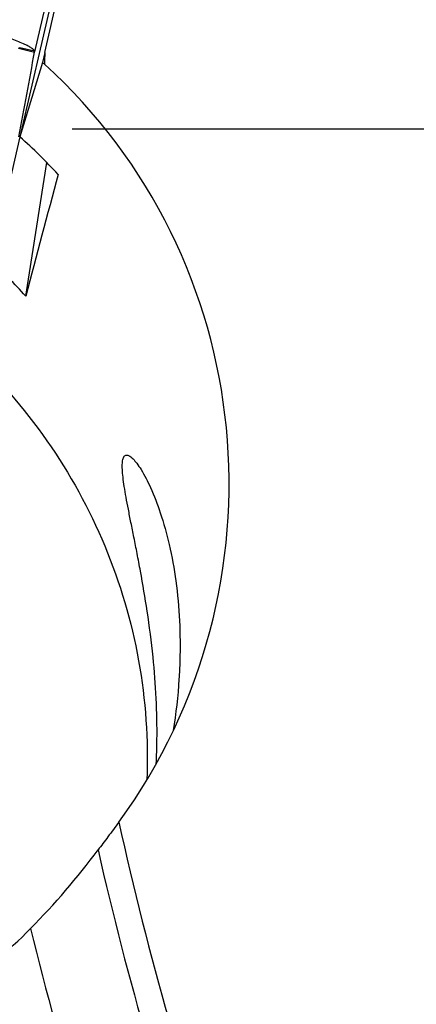
# Model space of a CAD drawing. Units: millimetres. Extents: x 0 to 594, y 0 to 420.
# Drawn here: x 190 to 193, y 251 to 256 of the extents above; entities that cross this region are included whole.
import ezdxf

# ---------------------------------------------------------------- set-up
doc = ezdxf.new("R2010")
doc.units = ezdxf.units.MM
doc.header["$LTSCALE"] = 32.67
doc.linetypes.add('CENTER', pattern=[0.6, 0.375, -0.075, 0.075, -0.075])
for name, color, linetype in [('607088417-000_CL', 7, 'CONTINUOUS'), ('607088634-000_AXIS', 7, 'CONTINUOUS'), ('607088634-000_CL', 7, 'CONTINUOUS')]:
    doc.layers.add(name, color=color, linetype=linetype)

msp = doc.modelspace()

# ---------------------------------------------------------------- linework, layer by layer
at = {"layer": '607088417-000_CL', "color": 9, "linetype": 'CONTINUOUS'}
for p, q in [((191.4195, 260.0658), (190.5154, 256.1498)), ((190.436, 256.1663), (190.437, 256.1699)), ((190.436, 256.1663), (190.5151, 256.1479)), ((190.5156, 256.1517), (190.437, 256.1699))]:
    msp.add_line(p, q, dxfattribs=at)
at = {"layer": '607088417-000_CL', "color": 7, "linetype": 'CONTINUOUS'}
for p, q in [((190.5151, 256.1479), (190.5155, 256.1503)), ((190.5155, 256.1503), (190.5156, 256.1517)), ((190.4374, 255.6935), (190.3314, 255.2347))]:
    msp.add_line(p, q, dxfattribs=at)
at = {"layer": '607088417-000_CL', "color": 9, "linetype": 'CONTINUOUS'}
for centre, radius, start, end in [((189.7519, 253.5447), 2.7094, 75.3765, 75.5042), ((190.5161, 256.511), 0.3501, 256.3107, 256.9529)]:
    msp.add_arc(centre, radius, start, end, dxfattribs=at)
at = {"layer": '607088417-000_CL', "color": 7, "linetype": 'CONTINUOUS'}
msp.add_arc((174.3158, 258.931), 16.4367, 348.64498, 350.25163, dxfattribs=at)
msp.add_open_spline([(190.5156, 256.1517), (190.5153, 256.1547), (190.5103, 256.1615), (190.4984, 256.1704), (190.4798, 256.1811), (190.4424, 256.1988), (190.3795, 256.2233), (190.2869, 256.2547), (190.1743, 256.2889), (190.0457, 256.3248), (189.9058, 256.361), (189.8092, 256.3842), (189.7598, 256.3957)], degree=3, knots=[0, 0, 0, 0, 0.011117, 0.029517, 0.056162, 0.091138, 0.185246, 0.308961, 0.457981, 0.626959, 0.809866, 1, 1, 1, 1], dxfattribs=at)
at = {"layer": '607088634-000_AXIS', "color": 1, "linetype": 'CENTER'}
msp.add_line((207.8684, 255.7345), (177.6193, 255.7345), dxfattribs=at)
at = {"layer": '607088634-000_CL', "color": 7, "linetype": 'CONTINUOUS'}
for p, q in [((190.5704, 256.146), (191.0312, 258.1338)), ((190.8588, 257.5192), (190.4374, 255.6935)), ((190.5704, 256.146), (190.5579, 256.0922)), ((190.5579, 256.0922), (190.4374, 255.6935)), ((190.4684, 254.8424), (190.5814, 255.5565))]:
    msp.add_line(p, q, dxfattribs=at)
at = {"layer": '607088634-000_CL', "color": 9, "linetype": 'CONTINUOUS'}
for radius, start, end in [(17.3029, 178.63705, 178.8483), (17.3029, 192.36681, 206.79128), (17.4444, 192.76765, 206.76129), (17.8929, 193.82535, 207.20186)]:
    msp.add_arc((207.8684, 255.7345), radius, start, end, dxfattribs=at)
at = {"layer": '607088634-000_CL', "color": 7, "linetype": 'CONTINUOUS'}
for centre, radius, start, end in [((189.6744, 255.0963), 1.3313, 47.78, 48.421), ((187.5867, 254.323), 4.0812, 315.426, 323.2176), ((188.6933, 253.2339), 2.5286, 303.8292, 315.4076)]:
    msp.add_arc(centre, radius, start, end, dxfattribs=at)
for centre, major_axis, ratio, start_param, end_param in [((188.5539, 253.8183), (0.879, 2.9076), 0.987634, 4.371775, 5.844705), ((188.4446, 253.4568), (2.5887, -1.5167), 0.998397, 1.277931, 1.37331), ((205.7146, 310.5837), (25.0109, 93.0424), 0.003285, -4.077846, -4.069135), ((188.2536, 252.825), (2.5887, -1.5167), 0.998397, 1.26922, 1.357095)]:
    msp.add_ellipse(centre, major_axis=major_axis, ratio=ratio, start_param=start_param, end_param=end_param, dxfattribs=at)
at = {"layer": '607088634-000_CL', "color": 9, "linetype": 'CONTINUOUS'}
msp.add_open_spline([(190.1584, 254.5529), (190.316, 254.4074), (190.6007, 254.082), (190.9126, 253.5154), (191.0954, 252.8967), (191.1253, 252.4674), (191.1169, 252.2547)], degree=3, knots=[0, 0, 0, 0, 0.25095, 0.501248, 0.750893, 1, 1, 1, 1], dxfattribs=at)
at = {"layer": '607088634-000_CL', "color": 7, "linetype": 'CONTINUOUS'}
for points, knots in [([(191.1499, 252.9113), (191.1415, 252.9936), (191.1217, 253.1473), (191.0902, 253.3316), (191.0653, 253.4628), (191.0482, 253.5493), (191.0323, 253.6283), (191.0181, 253.6999), (191.006, 253.7643), (190.9962, 253.8213), (190.9893, 253.8709), (190.9854, 253.9126), (190.9851, 253.9461), (190.9879, 253.9687), (190.9931, 253.9817), (190.9979, 253.9882), (191.0044, 253.9919), (191.0092, 253.992), (191.0116, 253.9916)], [0, 0, 0, 0, 0.224203, 0.419709, 0.506395, 0.585992, 0.658702, 0.72464, 0.783819, 0.836146, 0.881421, 0.919354, 0.949623, 0.972041, 0.980474, 0.987404, 0.993539, 1, 1, 1, 1]), ([(191.0116, 253.9916), (191.0166, 253.9909), (191.0283, 253.9851), (191.0453, 253.9697), (191.0653, 253.9456), (191.0987, 253.8956), (191.1432, 253.8079), (191.1944, 253.6739), (191.2406, 253.5068), (191.2881, 253.2434), (191.2977, 253.0335), (191.2934, 252.8909)], [0, 0, 0, 0, 0.013125, 0.032404, 0.059007, 0.093519, 0.186934, 0.311467, 0.462318, 0.632557, 1, 1, 1, 1]), ([(191.167, 252.3409), (191.1692, 252.3836), (191.175, 252.5739), (191.1648, 252.7645), (191.1499, 252.9113)], [0, 0, 0, 0, 0.224588, 1, 1, 1, 1]), ([(191.2934, 252.8909), (191.2924, 252.8585), (191.2865, 252.7338), (191.2725, 252.6095), (191.2583, 252.518)], [0, 0, 0, 0, 0.259027, 1, 1, 1, 1]), ([(190.9669, 252.0287), (190.9477, 252.0023), (190.9106, 251.9524), (190.873, 251.9029), (190.8554, 251.8793)], [0, 0, 0, 0, 0.525842, 1, 1, 1, 1])]:
    msp.add_open_spline(points, degree=3, knots=knots, dxfattribs=at)

doc.saveas('drawing.dxf')
